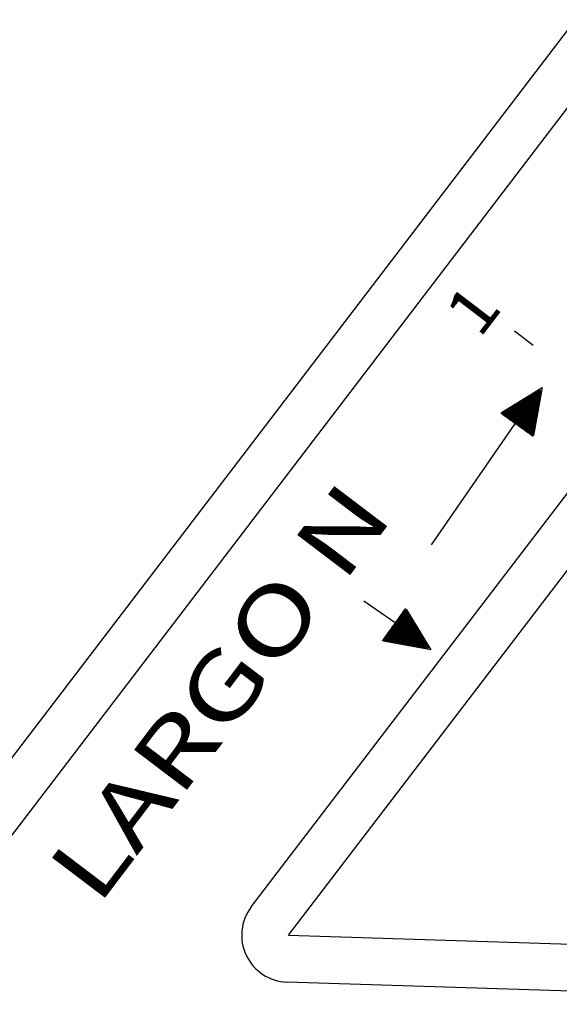
# Model space of a CAD drawing. Extents: x -130 to 417, y 52 to 476.
# Drawn here: x 215 to 226, y 219 to 240 of the extents above; entities that cross this region are included whole.
import ezdxf
from ezdxf.enums import TextEntityAlignment as Align

# ---------------------------------------------------------------- set-up
doc = ezdxf.new("R2010")
doc.units = 0
doc.header["$LTSCALE"] = 5
doc.linetypes.add('LIN0', pattern=[0])
for name, color, linetype in [('CADASTRO', 7, 'LIN0'), ('CRT', 3, 'CONTINUOUS'), ('EIXOS_PROJETADOS', 170, 'LIN0'), ('HACHURA', 13, 'CONTINUOUS'), ('PROJETO_RUAS', 2, 'CONTINUOUS'), ('REG120-160', 4, 'CONTINUOUS')]:
    doc.layers.add(name, color=color, linetype=linetype)
doc.styles.add('ROMANS', font='romans')
doc.styles.add('SECTIP', font='romans.shx', dxfattribs={"width": 1.3, "height": 2.1})

msp = doc.modelspace()

# ---------------------------------------------------------------- linework, layer by layer
at = {"layer": 'CRT', "color": 3}
for p, q in [((225.406, 231.253), (223.417, 228.38)), ((222.924, 226.515), (221.975, 227.172))]:
    msp.add_line(p, q, dxfattribs=at)
at = {"layer": 'EIXOS_PROJETADOS', "linetype": 'LIN0'}
msp.add_line((225.594, 232.64), (225.197, 232.944), dxfattribs=at)
at = {"layer": 'HACHURA', "color": 3}
for p, q in [((224.917, 231.209), (225.789, 231.74)), ((225.789, 231.74), (225.605, 230.716)), ((225.605, 230.716), (224.917, 231.209)), ((222.387, 226.316), (222.88, 227.004)), ((222.88, 227.004), (223.411, 226.131)), ((223.411, 226.131), (222.387, 226.316))]:
    msp.add_line(p, q, dxfattribs=at)
at = {"layer": 'PROJETO_RUAS', "linetype": 'CONTINUOUS'}
for p, q in [((212.56, 219.694), (231.422, 244.388)), ((219.572, 220.637), (230.771, 235.298)), ((220.335, 219.031), (235.488, 218.554))]:
    msp.add_line(p, q, dxfattribs=at)
at = {"layer": 'PROJETO_RUAS', "color": 230, "linetype": 'CONTINUOUS'}
for p, q in [((211.765, 220.301), (229.963, 244.126)), ((220.367, 220.03), (231.565, 234.691)), ((220.367, 220.03), (235.855, 219.543))]:
    msp.add_line(p, q, dxfattribs=at)
at = {"layer": 'PROJETO_RUAS', "linetype": 'CONTINUOUS'}
msp.add_arc((220.367, 220.03), 1, 142.6264, 268.1963, dxfattribs=at)
at = {"layer": 'REG120-160', "color": 3}
for p, q in [((225.452, 231.521), (225.664, 231.556)), ((225.47, 231.532), (225.671, 231.565)), ((225.489, 231.543), (225.677, 231.574)), ((225.507, 231.554), (225.684, 231.583)), ((225.525, 231.565), (225.69, 231.593)), ((225.543, 231.576), (225.697, 231.602)), ((225.561, 231.587), (225.703, 231.611)), ((225.58, 231.599), (225.71, 231.62)), ((225.598, 231.61), (225.716, 231.629)), ((225.616, 231.621), (225.723, 231.638)), ((225.634, 231.632), (225.73, 231.647)), ((225.651, 231.538), (225.749, 231.554)), ((225.652, 231.643), (225.736, 231.657)), ((225.657, 231.547), (225.75, 231.562)), ((225.664, 231.556), (225.752, 231.571)), ((225.67, 231.654), (225.743, 231.666)), ((225.671, 231.565), (225.753, 231.579)), ((225.677, 231.574), (225.755, 231.587)), ((225.684, 231.583), (225.756, 231.595)), ((225.689, 231.665), (225.749, 231.675)), ((225.69, 231.593), (225.758, 231.604)), ((225.697, 231.602), (225.759, 231.612)), ((225.703, 231.611), (225.761, 231.62)), ((225.707, 231.676), (225.756, 231.684)), ((225.71, 231.62), (225.762, 231.629)), ((225.716, 231.629), (225.764, 231.637)), ((225.723, 231.638), (225.765, 231.645)), ((225.73, 231.647), (225.767, 231.654)), ((225.034, 231.266), (225.513, 231.346)), ((225.052, 231.278), (225.52, 231.355)), ((225.071, 231.289), (225.526, 231.364)), ((225.089, 231.3), (225.533, 231.373)), ((225.107, 231.311), (225.539, 231.382)), ((225.125, 231.322), (225.546, 231.391)), ((225.143, 231.333), (225.553, 231.4)), ((225.161, 231.344), (225.559, 231.41)), ((225.18, 231.355), (225.566, 231.419)), ((225.198, 231.366), (225.572, 231.428)), ((225.216, 231.377), (225.579, 231.437)), ((225.234, 231.388), (225.585, 231.446)), ((225.252, 231.399), (225.592, 231.455)), ((225.271, 231.41), (225.598, 231.465)), ((225.289, 231.421), (225.605, 231.474)), ((225.307, 231.433), (225.612, 231.483)), ((225.325, 231.444), (225.618, 231.492)), ((225.343, 231.455), (225.625, 231.501)), ((225.361, 231.466), (225.631, 231.51)), ((225.38, 231.477), (225.638, 231.519)), ((225.398, 231.488), (225.644, 231.529)), ((225.416, 231.499), (225.651, 231.538)), ((225.434, 231.51), (225.657, 231.547)), ((225.487, 231.309), (225.711, 231.346)), ((225.494, 231.318), (225.713, 231.354)), ((225.5, 231.327), (225.714, 231.363)), ((225.507, 231.336), (225.716, 231.371)), ((225.513, 231.346), (225.717, 231.379)), ((225.52, 231.355), (225.719, 231.388)), ((225.526, 231.364), (225.72, 231.396)), ((225.533, 231.373), (225.722, 231.404)), ((225.539, 231.382), (225.723, 231.413)), ((225.546, 231.391), (225.725, 231.421)), ((225.553, 231.4), (225.726, 231.429)), ((225.559, 231.41), (225.728, 231.438)), ((225.566, 231.419), (225.729, 231.446)), ((225.572, 231.428), (225.731, 231.454)), ((225.579, 231.437), (225.732, 231.462)), ((225.585, 231.446), (225.734, 231.471)), ((225.592, 231.455), (225.735, 231.479)), ((225.598, 231.465), (225.737, 231.487)), ((225.605, 231.474), (225.738, 231.496)), ((225.612, 231.483), (225.74, 231.504)), ((225.618, 231.492), (225.741, 231.512)), ((225.625, 231.501), (225.743, 231.521)), ((225.631, 231.51), (225.744, 231.529)), ((225.638, 231.519), (225.746, 231.537)), ((225.644, 231.529), (225.747, 231.546)), ((224.907, 231.189), (225.467, 231.282)), ((224.915, 231.182), (225.461, 231.272)), ((224.924, 231.176), (225.454, 231.263)), ((224.925, 231.2), (225.474, 231.291)), ((224.933, 231.169), (225.448, 231.254)), ((224.942, 231.163), (225.441, 231.245)), ((224.943, 231.211), (225.48, 231.3)), ((224.952, 231.156), (225.435, 231.236)), ((224.961, 231.222), (225.487, 231.309)), ((224.961, 231.15), (225.428, 231.227)), ((224.97, 231.143), (225.421, 231.218)), ((224.979, 231.136), (225.415, 231.208)), ((224.98, 231.233), (225.494, 231.318)), ((224.988, 231.13), (225.408, 231.199)), ((224.997, 231.123), (225.402, 231.19)), ((224.998, 231.244), (225.5, 231.327)), ((225.006, 231.117), (225.395, 231.181)), ((225.016, 231.255), (225.507, 231.336)), ((225.016, 231.11), (225.389, 231.172)), ((225.025, 231.104), (225.382, 231.163)), ((225.034, 231.097), (225.376, 231.153)), ((225.043, 231.091), (225.369, 231.144)), ((225.052, 231.084), (225.362, 231.135)), ((225.317, 231.071), (225.672, 231.13)), ((225.323, 231.08), (225.674, 231.138)), ((225.33, 231.089), (225.675, 231.147)), ((225.336, 231.099), (225.677, 231.155)), ((225.343, 231.108), (225.678, 231.163)), ((225.349, 231.117), (225.68, 231.171)), ((225.356, 231.126), (225.681, 231.18)), ((225.362, 231.135), (225.683, 231.188)), ((225.369, 231.144), (225.684, 231.196)), ((225.376, 231.153), (225.686, 231.205)), ((225.382, 231.163), (225.687, 231.213)), ((225.389, 231.172), (225.689, 231.221)), ((225.395, 231.181), (225.69, 231.23)), ((225.402, 231.19), (225.692, 231.238)), ((225.408, 231.199), (225.693, 231.246)), ((225.415, 231.208), (225.695, 231.255)), ((225.421, 231.218), (225.696, 231.263)), ((225.428, 231.227), (225.698, 231.271)), ((225.435, 231.236), (225.699, 231.28)), ((225.441, 231.245), (225.701, 231.288)), ((225.448, 231.254), (225.702, 231.296)), ((225.454, 231.263), (225.704, 231.304)), ((225.461, 231.272), (225.705, 231.313)), ((225.467, 231.282), (225.707, 231.321)), ((225.474, 231.291), (225.708, 231.329)), ((225.48, 231.3), (225.71, 231.338)), ((225.061, 231.077), (225.356, 231.126)), ((225.071, 231.071), (225.349, 231.117)), ((225.08, 231.064), (225.343, 231.108)), ((225.089, 231.058), (225.336, 231.099)), ((225.098, 231.051), (225.33, 231.089)), ((225.107, 231.045), (225.323, 231.08)), ((225.116, 231.038), (225.317, 231.071)), ((225.125, 231.032), (225.31, 231.062)), ((225.135, 231.025), (225.303, 231.053)), ((225.144, 231.018), (225.297, 231.044)), ((225.153, 231.012), (225.29, 231.035)), ((225.162, 231.005), (225.284, 231.025)), ((225.171, 230.999), (225.277, 231.016)), ((225.18, 230.992), (225.271, 231.007)), ((225.189, 230.986), (225.264, 230.998)), ((225.199, 230.979), (225.258, 230.989)), ((225.208, 230.973), (225.251, 230.98)), ((225.217, 230.966), (225.244, 230.97)), ((225.226, 230.959), (225.238, 230.961)), ((225.235, 230.953), (225.653, 231.022)), ((225.238, 230.961), (225.654, 231.03)), ((225.244, 230.97), (225.656, 231.038)), ((225.244, 230.946), (225.651, 231.013)), ((225.251, 230.98), (225.657, 231.047)), ((225.253, 230.94), (225.65, 231.005)), ((225.258, 230.989), (225.659, 231.055)), ((225.263, 230.933), (225.648, 230.997)), ((225.264, 230.998), (225.66, 231.063)), ((225.271, 231.007), (225.662, 231.072)), ((225.272, 230.927), (225.647, 230.989)), ((225.277, 231.016), (225.663, 231.08)), ((225.281, 230.92), (225.645, 230.98)), ((225.284, 231.025), (225.665, 231.088)), ((225.29, 231.035), (225.666, 231.097)), ((225.29, 230.913), (225.644, 230.972)), ((225.297, 231.044), (225.668, 231.105)), ((225.299, 230.907), (225.642, 230.964)), ((225.303, 231.053), (225.669, 231.113)), ((225.308, 230.9), (225.641, 230.955)), ((225.31, 231.062), (225.671, 231.122)), ((225.318, 230.894), (225.639, 230.947)), ((225.327, 230.887), (225.638, 230.939)), ((225.336, 230.881), (225.636, 230.93)), ((225.345, 230.874), (225.635, 230.922)), ((225.354, 230.868), (225.633, 230.914)), ((225.363, 230.861), (225.632, 230.905)), ((225.372, 230.854), (225.63, 230.897)), ((225.382, 230.848), (225.629, 230.889)), ((225.391, 230.841), (225.627, 230.88)), ((225.4, 230.835), (225.626, 230.872)), ((225.409, 230.828), (225.624, 230.864)), ((225.418, 230.822), (225.623, 230.856)), ((225.427, 230.815), (225.621, 230.847)), ((225.436, 230.809), (225.62, 230.839)), ((225.446, 230.802), (225.618, 230.831)), ((225.455, 230.795), (225.617, 230.822)), ((225.464, 230.789), (225.615, 230.814)), ((225.473, 230.782), (225.614, 230.806)), ((225.482, 230.776), (225.612, 230.797)), ((225.491, 230.769), (225.611, 230.789)), ((225.501, 230.763), (225.609, 230.781)), ((225.51, 230.756), (225.608, 230.772)), ((225.519, 230.75), (225.606, 230.764)), ((225.528, 230.743), (225.605, 230.756)), ((225.537, 230.736), (225.603, 230.747)), ((225.546, 230.73), (225.602, 230.739)), ((225.555, 230.723), (225.6, 230.731)), ((225.565, 230.717), (225.599, 230.723)), ((225.574, 230.71), (225.597, 230.714)), ((225.583, 230.704), (225.596, 230.706)), ((225.592, 230.697), (225.594, 230.698)), ((222.794, 226.923), (222.861, 226.519)), ((222.801, 226.932), (222.87, 226.512)), ((222.807, 226.941), (222.879, 226.506)), ((222.814, 226.951), (222.888, 226.499)), ((222.82, 226.96), (222.897, 226.492)), ((222.827, 226.969), (222.907, 226.486)), ((222.833, 226.978), (222.916, 226.479)), ((222.84, 226.987), (222.925, 226.473)), ((222.847, 226.996), (222.934, 226.466)), ((222.853, 227.005), (222.943, 226.46)), ((222.86, 227.013), (222.952, 226.453)), ((222.871, 226.995), (222.961, 226.447)), ((222.882, 226.977), (222.971, 226.44)), ((222.893, 226.959), (222.98, 226.433)), ((222.904, 226.941), (222.989, 226.427)), ((222.915, 226.923), (222.998, 226.42)), ((222.643, 226.713), (222.65, 226.669)), ((222.65, 226.722), (222.66, 226.663)), ((222.656, 226.731), (222.669, 226.656)), ((222.663, 226.74), (222.678, 226.65)), ((222.67, 226.749), (222.687, 226.643)), ((222.676, 226.758), (222.696, 226.637)), ((222.683, 226.768), (222.705, 226.63)), ((222.689, 226.777), (222.714, 226.624)), ((222.696, 226.786), (222.724, 226.617)), ((222.702, 226.795), (222.733, 226.61)), ((222.709, 226.804), (222.742, 226.604)), ((222.715, 226.813), (222.751, 226.597)), ((222.722, 226.822), (222.76, 226.591)), ((222.729, 226.832), (222.769, 226.584)), ((222.735, 226.841), (222.779, 226.578)), ((222.742, 226.85), (222.788, 226.571)), ((222.748, 226.859), (222.797, 226.565)), ((222.755, 226.868), (222.806, 226.558)), ((222.761, 226.877), (222.815, 226.551)), ((222.768, 226.887), (222.824, 226.545)), ((222.774, 226.896), (222.833, 226.538)), ((222.781, 226.905), (222.843, 226.532)), ((222.788, 226.914), (222.852, 226.525)), ((222.926, 226.904), (223.007, 226.414)), ((222.937, 226.886), (223.016, 226.407)), ((222.948, 226.868), (223.026, 226.401)), ((222.959, 226.85), (223.035, 226.394)), ((222.97, 226.832), (223.044, 226.388)), ((222.982, 226.814), (223.053, 226.381)), ((222.993, 226.795), (223.062, 226.374)), ((223.004, 226.777), (223.071, 226.368)), ((223.015, 226.759), (223.08, 226.361)), ((223.026, 226.741), (223.09, 226.355)), ((223.037, 226.723), (223.099, 226.348)), ((222.493, 226.502), (222.526, 226.297)), ((222.499, 226.511), (222.535, 226.296)), ((222.506, 226.521), (222.543, 226.294)), ((222.512, 226.53), (222.551, 226.293)), ((222.519, 226.539), (222.56, 226.291)), ((222.525, 226.548), (222.568, 226.29)), ((222.532, 226.557), (222.576, 226.288)), ((222.538, 226.566), (222.585, 226.287)), ((222.545, 226.575), (222.593, 226.285)), ((222.552, 226.585), (222.601, 226.284)), ((222.558, 226.594), (222.609, 226.282)), ((222.565, 226.603), (222.618, 226.281)), ((222.571, 226.612), (222.626, 226.279)), ((222.578, 226.621), (222.634, 226.278)), ((222.584, 226.63), (222.643, 226.276)), ((222.591, 226.64), (222.651, 226.275)), ((222.597, 226.649), (222.659, 226.273)), ((222.604, 226.658), (222.668, 226.272)), ((222.611, 226.667), (222.676, 226.27)), ((222.617, 226.676), (222.684, 226.269)), ((222.624, 226.685), (222.693, 226.267)), ((222.63, 226.694), (222.632, 226.683)), ((222.632, 226.683), (222.701, 226.266)), ((222.637, 226.704), (222.641, 226.676)), ((222.641, 226.676), (222.709, 226.264)), ((222.65, 226.669), (222.718, 226.263)), ((222.66, 226.663), (222.726, 226.261)), ((222.669, 226.656), (222.734, 226.26)), ((222.678, 226.65), (222.742, 226.258)), ((222.687, 226.643), (222.751, 226.257)), ((222.696, 226.637), (222.759, 226.255)), ((222.705, 226.63), (222.767, 226.254)), ((222.714, 226.624), (222.776, 226.252)), ((222.724, 226.617), (222.784, 226.251)), ((222.733, 226.61), (222.792, 226.249)), ((222.742, 226.604), (222.801, 226.248)), ((222.751, 226.597), (222.809, 226.246)), ((222.76, 226.591), (222.817, 226.245)), ((222.769, 226.584), (222.826, 226.243)), ((222.779, 226.578), (222.834, 226.242)), ((222.788, 226.571), (222.842, 226.24)), ((222.797, 226.565), (222.851, 226.239)), ((222.806, 226.558), (222.859, 226.237)), ((222.815, 226.551), (222.867, 226.236)), ((222.824, 226.545), (222.875, 226.234)), ((222.833, 226.538), (222.884, 226.233)), ((222.843, 226.532), (222.892, 226.231)), ((222.852, 226.525), (222.9, 226.23)), ((222.861, 226.519), (222.909, 226.228)), ((222.87, 226.512), (222.917, 226.227)), ((222.879, 226.506), (222.925, 226.225)), ((222.888, 226.499), (222.934, 226.224)), ((223.048, 226.704), (223.108, 226.342)), ((223.059, 226.686), (223.117, 226.335)), ((223.07, 226.668), (223.126, 226.329)), ((223.081, 226.65), (223.135, 226.322)), ((223.092, 226.632), (223.144, 226.315)), ((223.103, 226.614), (223.154, 226.309)), ((223.114, 226.595), (223.163, 226.302)), ((223.125, 226.577), (223.172, 226.296)), ((223.136, 226.559), (223.181, 226.289)), ((223.148, 226.541), (223.19, 226.283)), ((223.159, 226.523), (223.199, 226.276)), ((223.17, 226.504), (223.208, 226.27)), ((222.368, 226.328), (222.368, 226.326)), ((222.374, 226.338), (222.377, 226.324)), ((222.381, 226.347), (222.385, 226.323)), ((222.388, 226.356), (222.393, 226.321)), ((222.394, 226.365), (222.402, 226.32)), ((222.401, 226.374), (222.41, 226.318)), ((222.407, 226.383), (222.418, 226.317)), ((222.414, 226.392), (222.427, 226.315)), ((222.42, 226.402), (222.435, 226.314)), ((222.427, 226.411), (222.443, 226.312)), ((222.434, 226.42), (222.451, 226.311)), ((222.44, 226.429), (222.46, 226.309)), ((222.447, 226.438), (222.468, 226.308)), ((222.453, 226.447), (222.476, 226.306)), ((222.46, 226.457), (222.485, 226.305)), ((222.466, 226.466), (222.493, 226.303)), ((222.473, 226.475), (222.501, 226.302)), ((222.479, 226.484), (222.51, 226.3)), ((222.486, 226.493), (222.518, 226.299)), ((222.897, 226.492), (222.942, 226.222)), ((222.907, 226.486), (222.95, 226.221)), ((222.916, 226.479), (222.959, 226.219)), ((222.925, 226.473), (222.967, 226.218)), ((222.934, 226.466), (222.975, 226.216)), ((222.943, 226.46), (222.984, 226.215)), ((222.952, 226.453), (222.992, 226.213)), ((222.961, 226.447), (223, 226.212)), ((222.971, 226.44), (223.009, 226.21)), ((222.98, 226.433), (223.017, 226.209)), ((222.989, 226.427), (223.025, 226.207)), ((222.998, 226.42), (223.033, 226.206)), ((223.007, 226.414), (223.042, 226.205)), ((223.016, 226.407), (223.05, 226.203)), ((223.026, 226.401), (223.058, 226.202)), ((223.035, 226.394), (223.067, 226.2)), ((223.044, 226.388), (223.075, 226.199)), ((223.053, 226.381), (223.083, 226.197)), ((223.062, 226.374), (223.092, 226.196)), ((223.071, 226.368), (223.1, 226.194)), ((223.08, 226.361), (223.108, 226.193)), ((223.09, 226.355), (223.117, 226.191)), ((223.099, 226.348), (223.125, 226.19)), ((223.108, 226.342), (223.133, 226.188)), ((223.117, 226.335), (223.142, 226.187)), ((223.126, 226.329), (223.15, 226.185)), ((223.135, 226.322), (223.158, 226.184)), ((223.144, 226.315), (223.166, 226.182)), ((223.154, 226.309), (223.175, 226.181)), ((223.163, 226.302), (223.183, 226.179)), ((223.172, 226.296), (223.191, 226.178)), ((223.181, 226.486), (223.218, 226.263)), ((223.181, 226.289), (223.2, 226.176)), ((223.192, 226.468), (223.227, 226.256)), ((223.203, 226.45), (223.236, 226.25)), ((223.214, 226.432), (223.245, 226.243)), ((223.225, 226.414), (223.254, 226.237)), ((223.236, 226.395), (223.263, 226.23)), ((223.247, 226.377), (223.273, 226.224)), ((223.258, 226.359), (223.282, 226.217)), ((223.269, 226.341), (223.291, 226.211)), ((223.28, 226.323), (223.3, 226.204)), ((223.291, 226.305), (223.309, 226.197)), ((223.19, 226.283), (223.208, 226.175)), ((223.199, 226.276), (223.216, 226.173)), ((223.208, 226.27), (223.225, 226.172)), ((223.218, 226.263), (223.233, 226.17)), ((223.227, 226.256), (223.241, 226.169)), ((223.236, 226.25), (223.25, 226.167)), ((223.245, 226.243), (223.258, 226.166)), ((223.254, 226.237), (223.266, 226.164)), ((223.263, 226.23), (223.275, 226.163)), ((223.273, 226.224), (223.283, 226.161)), ((223.282, 226.217), (223.291, 226.16)), ((223.291, 226.211), (223.3, 226.158)), ((223.3, 226.204), (223.308, 226.157)), ((223.303, 226.286), (223.318, 226.191)), ((223.309, 226.197), (223.316, 226.155)), ((223.314, 226.268), (223.327, 226.184)), ((223.318, 226.191), (223.324, 226.154)), ((223.325, 226.25), (223.337, 226.178)), ((223.336, 226.232), (223.346, 226.171)), ((223.347, 226.214), (223.355, 226.165))]:
    msp.add_line(p, q, dxfattribs=at)

# ---------------------------------------------------------------- texts
at = {"layer": 'CADASTRO', "style": 'SECTIP', "width": 1.3}
msp.add_text('LARGO N', height=1.4193, rotation=52.8007, dxfattribs=at).set_placement((216.294, 220.628))
at = {"layer": 'EIXOS_PROJETADOS', "style": 'ROMANS', "width": 1.590909}
msp.add_text('1', height=1, rotation=52.6264, dxfattribs=at).set_placement((224.45, 232.769), (224.956, 233.431), align=Align.FIT)

doc.saveas('drawing.dxf')
